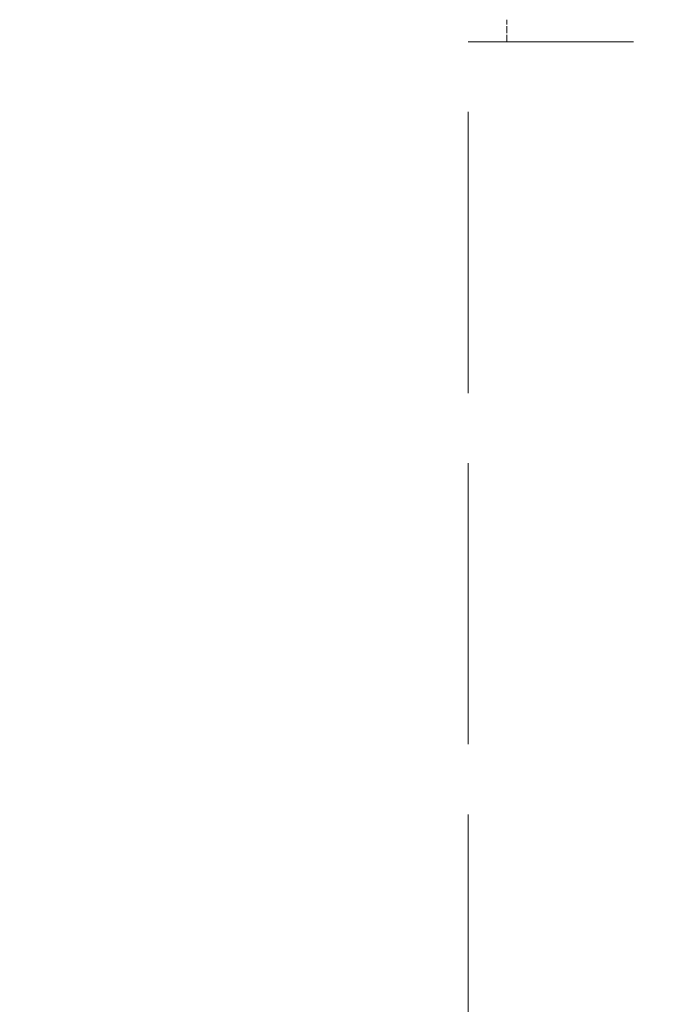
# Model space of a CAD drawing. Units: millimetres. Extents: x -141 to 20763, y 500 to 13923.
# Drawn here: x 8176 to 8407, y 11032 to 11388 of the extents above; entities that cross this region are included whole.
import ezdxf

# ---------------------------------------------------------------- set-up
doc = ezdxf.new("R2010")
doc.units = ezdxf.units.MM
doc.header["$LTSCALE"] = 50
doc.linetypes.add('DASHED', pattern=[0.2068, 0.1655, -0.0413])
doc.layers.add('Dimension (ISO)', color=5, linetype='Continuous', lineweight=9, true_color=0x0000ff)
doc.layers.add('Hidden (ISO)', color=1, linetype='DASHED', lineweight=18, true_color=0xff0000)
doc.styles.add('Note Text (ISO)', font='tahoma.ttf')
doc.dimstyles.new('Default (ISO)', dxfattribs={"dimscale": 50, "dimtxt": 3.5, "dimasz": 2.5, "dimexe": 3.175, "dimexo": 0, "dimgap": 0.762, "dimtad": 1, "dimdec": 1, "dimrnd": 1e-08, "dimtxsty": 'Note Text (ISO)', "dimcen": 0.09, "dimdle": 10, "dimclrd": 256, "dimclre": 256, "dimclrt": 256, "dimadec": 1, "dimazin": 2, "dimtfac": 1.001486, "dimtmove": 0, "dimatfit": 3, "dimfxl": 1, "dimtolj": 1, "dimtzin": 0, "dimlwd": -1, "dimlwe": -1, "dimarcsym": 0})

# ---------------------------------------------------------------- blocks, each defined once
blk = doc.blocks.new('*D22')
at = {"layer": 'Defpoints', "color": 0, "transparency": 16777216}
for p in [(1464, 11434.31), (14564.05, 11434.31), (14564.05, 9678.02)]:
    blk.add_point(p, dxfattribs=at)
at = {"layer": 'Dimension (ISO)', "transparency": 16777216}
for p, q in [((1464, 11434.31), (1464, 9519.27)), ((14564.05, 11434.31), (14564.05, 9519.27)), ((1589, 9678.02), (14439.05, 9678.02))]:
    blk.add_line(p, q, dxfattribs=at)
for points in [[(1589, 9698.85), (1589, 9657.18), (1464, 9678.02)], [(14439.05, 9698.85), (14439.05, 9657.18), (14564.05, 9678.02)]]:
    blk.add_solid(points, dxfattribs=at)
at = {"layer": 'Dimension (ISO)', "transparency": 16777216, "insert": (7703.69, 9898.4), "char_height": 175, "attachment_point": 1, "style": 'Note Text (ISO)'}
blk.add_mtext('\\A1;13100', dxfattribs=at)

msp = doc.modelspace()

# ---------------------------------------------------------------- linework, layer by layer
at = {"layer": 'Hidden (ISO)', "ltscale": 0.304504}
msp.add_line((8352.03, 11380.1), (8352.03, 11388.1), dxfattribs=at)
at = {"layer": 'Hidden (ISO)', "ltscale": 12.65231}
msp.add_line((8921.03, 11380.1), (8338.03, 11380.1), dxfattribs=at)
at = {"layer": 'Hidden (ISO)', "ltscale": 12.282398}
msp.add_line((8338.03, 10745.1), (8338.03, 11380.1), dxfattribs=at)

# ---------------------------------------------------------------- dimensions: what is measured, and where the dimension line sits
at = {"layer": 'Dimension (ISO)'}
dim = msp.add_linear_dim(base=(14564.0499, 9678.0178), p1=(1464.0044, 11434.3113), p2=(14564.0499, 11434.3113), angle=180, dimstyle='Default (ISO)', override={"dimgap": 0.762, "dimdec": 1, "dimtol": 0, "dimlim": 0, "dimtp": 0, "dimtm": 0, "dimtdec": 2, "dimtofl": 0, "dimatfit": 1}, dxfattribs=at)
dim.commit()
dim.dimension.update_dxf_attribs({"geometry": '*D22', "text_midpoint": (8014.0272, 9678.0178), "dimtype": 160})

doc.saveas('drawing.dxf')
